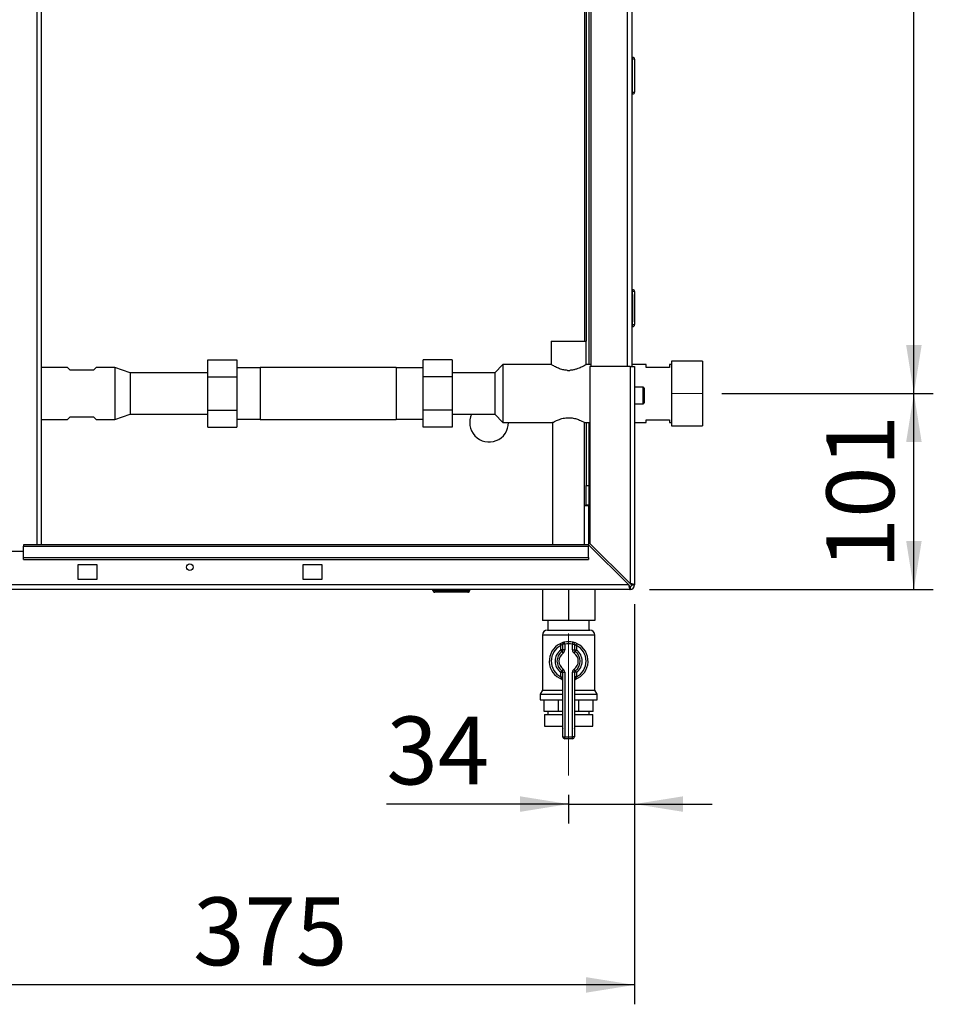
# Paper-space layout 'Blatt2' of a CAD drawing. Units: millimetres. Extents: x 0 to 4200, y 0 to 2970.
# Drawn here: x 1091 to 1562, y 1316 to 1824 of the extents above; entities that cross this region are included whole.
import ezdxf

# ---------------------------------------------------------------- set-up
doc = ezdxf.new("R2010")
doc.units = ezdxf.units.MM
doc.linetypes.add('SLD-Durchgehend', pattern=[0])
doc.linetypes.add('SLD-Punktstrich', pattern=[19.05, 15.24, -1.27, 1.27, -1.27])
doc.layers.add('SLD-0', color=7, linetype='SLD-Durchgehend', lineweight=30)
doc.styles.add('SLDTEXTSTYLE1', font='TXT', dxfattribs={"width": 0.605})
doc.dimstyles.new('SLDDIMSTYLE0', dxfattribs={"dimtxt": 35, "dimasz": 25, "dimexe": 0, "dimexo": 0.0625, "dimgap": 8.75, "dimtad": 1, "dimdec": 1, "dimrnd": 1e-09, "dimzin": 12, "dimdsep": 46, "dimtxsty": 'SLDTEXTSTYLE1', "dimsah": 1, "dimcen": 0.09, "dimadec": 0, "dimazin": 3, "dimtfac": 1, "dimtdec": 1, "dimtofl": 0, "dimtmove": 0, "dimatfit": 3, "dimfxl": 1, "dimfrac": 2, "dimtolj": 1, "dimtzin": 12, "dimarcsym": 0})
doc.dimstyles.new('SLDDIMSTYLE3', dxfattribs={"dimtxt": 35, "dimasz": 25, "dimexe": 0, "dimexo": 0.0625, "dimgap": 8.75, "dimtad": 1, "dimdec": 1, "dimrnd": 1e-09, "dimzin": 12, "dimdsep": 46, "dimtxsty": 'SLDTEXTSTYLE1', "dimsah": 1, "dimcen": 0.09, "dimadec": 0, "dimazin": 3, "dimtfac": 1, "dimtdec": 1, "dimtmove": 0, "dimatfit": 0, "dimfxl": 1, "dimfrac": 2, "dimtolj": 1, "dimtzin": 12, "dimarcsym": 0})

# ---------------------------------------------------------------- blocks, each defined once
blk = doc.blocks.new('_D_6')
at = {"ltscale": 10}
for p, q in [((1407.77, 1522.67), (1407.77, 1316.41)), ((1032.77, 1401.53), (1032.77, 1316.41)), ((1407.77, 1326.41), (1032.77, 1326.41))]:
    blk.add_line(p, q, dxfattribs=at)
for points in [[(1032.77, 1326.41), (1057.77, 1322.41), (1057.77, 1330.41)], [(1407.77, 1326.41), (1382.77, 1330.41), (1382.77, 1322.41)]]:
    blk.add_solid(points, dxfattribs=at)
at = {"ltscale": 10, "insert": (1180.16, 1371.53), "char_height": 35, "attachment_point": 1, "style": 'SLDTEXTSTYLE1'}
blk.add_mtext('375', dxfattribs=at)
blk = doc.blocks.new('_D_7')
at = {"ltscale": 10}
for p, q in [((1407.77, 1522.67), (1407.77, 1409.67)), ((1373.77, 1424.37), (1373.77, 1409.67)), ((1373.77, 1419.67), (1279.83, 1419.67)), ((1373.77, 1419.67), (1407.77, 1419.67)), ((1407.77, 1419.67), (1447.77, 1419.67))]:
    blk.add_line(p, q, dxfattribs=at)
for points in [[(1373.77, 1419.67), (1348.77, 1423.67), (1348.77, 1415.67)], [(1407.77, 1419.67), (1432.77, 1415.67), (1432.77, 1423.67)]]:
    blk.add_solid(points, dxfattribs=at)
at = {"ltscale": 10, "insert": (1279.83, 1464.79), "char_height": 35, "attachment_point": 1, "style": 'SLDTEXTSTYLE1'}
blk.add_mtext('34', dxfattribs=at)
blk = doc.blocks.new('_D_8')
at = {"ltscale": 10}
for p, q in [((1452.72, 1631.37), (1561.79, 1631.37)), ((1551.79, 1530.37), (1551.79, 1631.37)), ((1415.47, 1530.37), (1561.79, 1530.37))]:
    blk.add_line(p, q, dxfattribs=at)
for points in [[(1551.79, 1631.37), (1547.79, 1606.37), (1555.79, 1606.37)], [(1551.79, 1530.37), (1555.79, 1555.37), (1547.79, 1555.37)]]:
    blk.add_solid(points, dxfattribs=at)
at = {"ltscale": 10, "insert": (1506.67, 1540.77), "char_height": 35, "attachment_point": 1, "rotation": 90, "style": 'SLDTEXTSTYLE1'}
blk.add_mtext('101', dxfattribs=at)
blk = doc.blocks.new('_D_9')
at = {"ltscale": 10}
for p, q in [((1452.6, 2110.37), (1561.79, 2110.37)), ((1551.79, 1631.37), (1551.79, 2110.37)), ((1452.72, 1631.37), (1561.79, 1631.37))]:
    blk.add_line(p, q, dxfattribs=at)
for points in [[(1551.79, 2110.37), (1547.79, 2085.37), (1555.79, 2085.37)], [(1551.79, 1631.37), (1555.79, 1656.37), (1547.79, 1656.37)]]:
    blk.add_solid(points, dxfattribs=at)
at = {"ltscale": 10, "insert": (1506.67, 1830.77), "char_height": 35, "attachment_point": 1, "rotation": 90, "style": 'SLDTEXTSTYLE1'}
blk.add_mtext('479', dxfattribs=at)

psp = doc.layouts.new('Blatt2')

# ---------------------------------------------------------------- linework, layer by layer
at = {"color": 7, "linetype": 'SLD-Durchgehend', "ltscale": 10}
for p, q in [((1407.77, 1682.42), (1407.77, 1681.12)), ((1407.77, 1681.42), (1407.77, 1682.42)), ((1407.77, 1682.42), (1407.77, 1681.87)), ((1407.77, 1681.42), (1407.77, 1681.74)), ((1407.77, 1680.42), (1407.77, 1668.42)), ((1407.77, 1672.92), (1407.77, 1680.42)), ((1407.77, 1680.22), (1407.77, 1668.62)), ((1407.77, 1680.22), (1407.77, 1672.5)), ((1407.77, 1668.42), (1407.77, 1675.42)), ((1407.77, 1675.42), (1407.77, 1672.92)), ((1407.77, 1672.92), (1407.77, 1675.42)), ((1407.77, 1675.42), (1407.77, 1672.92)), ((1407.77, 1672.92), (1407.77, 1675.42)), ((1407.77, 1675.42), (1407.77, 1672.92)), ((1407.77, 1674.99), (1407.77, 1672.49)), ((1407.77, 1672.49), (1407.77, 1674.99)), ((1407.77, 1674.99), (1407.77, 1672.49)), ((1407.77, 1672.49), (1407.77, 1674.99)), ((1407.77, 1674.99), (1407.77, 1672.5)), ((1407.77, 1668.62), (1407.77, 1674.99))]:
    psp.add_line(p, q, dxfattribs=at)
at = {"color": 7, "linetype": 'SLD-Punktstrich', "ltscale": 10}
for p, q in [((1407.77, 1681.42), (1407.77, 1682.42)), ((1407.77, 1680.42), (1407.77, 1681.42)), ((1407.77, 1680.42), (1407.77, 1668.42))]:
    psp.add_line(p, q, dxfattribs=at)
at = {"linetype": 'SLD-Punktstrich', "lineweight": 0, "ltscale": 10}
for p, q in [((1442.72, 1631.37), (1427.33, 1631.37)), ((1373.77, 1434.37), (1373.77, 1507.63))]:
    psp.add_line(p, q, dxfattribs=at)
at = {"layer": 'SLD-0', "ltscale": 10}
for p, q in [((1099.72, 1553.37), (1099.72, 2307.37)), ((1102.02, 1553.37), (1102.02, 2307.37)), ((1385.27, 2095.37), (1385.27, 1645.37)), ((1403.97, 2095.37), (1403.97, 1645.37)), ((1406.27, 2095.37), (1406.27, 1645.37)), ((1381.97, 2082.37), (1381.97, 1658.32)), ((1382.77, 2082.37), (1382.77, 1658.32)), ((1384.27, 2082.37), (1384.27, 1646.32)), ((1406.77, 1804.82), (1406.27, 1804.82)), ((1406.77, 1803.82), (1406.27, 1803.82)), ((1406.77, 1803.82), (1406.77, 1804.82)), ((1406.77, 1786.82), (1406.77, 1803.82)), ((1407.77, 1803.82), (1406.77, 1803.82)), ((1407.77, 1803.82), (1407.77, 1786.82)), ((1406.77, 1786.82), (1406.27, 1786.82)), ((1406.77, 1785.82), (1406.27, 1785.82)), ((1406.77, 1785.82), (1406.77, 1786.82)), ((1406.77, 1786.82), (1407.77, 1786.82)), ((1406.77, 1684.92), (1406.27, 1684.92)), ((1406.77, 1683.92), (1406.27, 1683.92)), ((1406.77, 1683.92), (1406.77, 1684.92)), ((1406.77, 1666.92), (1406.77, 1683.92)), ((1407.77, 1683.92), (1406.77, 1683.92)), ((1407.77, 1683.92), (1407.77, 1666.92)), ((1406.77, 1666.92), (1406.27, 1666.92)), ((1406.77, 1665.92), (1406.27, 1665.92)), ((1406.77, 1666.92), (1407.77, 1666.92)), ((1406.77, 1665.92), (1406.77, 1666.92)), ((1364.77, 1658.32), (1364.77, 1646.31)), ((1364.77, 1658.32), (1382.77, 1658.32)), ((1382.77, 1646.29), (1382.77, 1658.32)), ((1187.67, 1648.69), (1202.67, 1648.69)), ((1187.67, 1640.03), (1187.67, 1648.69)), ((1202.67, 1648.69), (1202.67, 1640.03)), ((1313.77, 1648.69), (1298.77, 1648.69)), ((1298.77, 1640.03), (1298.77, 1648.69)), ((1313.77, 1648.69), (1313.77, 1640.03)), ((1339.77, 1646.32), (1335.77, 1642.02)), ((1364.78, 1646.32), (1339.77, 1646.32)), ((1339.77, 1646.32), (1339.77, 1616.42)), ((1385.27, 1646.32), (1382.72, 1646.32)), ((1405.47, 1645.37), (1384.77, 1645.37)), ((1384.77, 1645.37), (1384.77, 1554.08)), ((1405.47, 1645.37), (1405.47, 1533.38)), ((1405.47, 1645.37), (1407.77, 1645.37)), ((1413.77, 1646.32), (1406.27, 1646.32)), ((1407.77, 1645.37), (1407.77, 1532.67)), ((1413.77, 1644.87), (1413.77, 1646.32)), ((1426.77, 1646.32), (1425.77, 1646.32)), ((1425.77, 1646.32), (1425.77, 1644.87)), ((1442.77, 1648.05), (1426.77, 1648.05)), ((1426.77, 1648.05), (1426.77, 1614.7)), ((1442.77, 1648.05), (1442.77, 1614.7)), ((1115.32, 1644.82), (1102.02, 1644.82)), ((1116.77, 1643.37), (1115.32, 1644.82)), ((1128.77, 1643.37), (1116.77, 1643.37)), ((1130.22, 1644.82), (1128.77, 1643.37)), ((1139.77, 1644.82), (1130.22, 1644.82)), ((1147.77, 1642.02), (1139.77, 1644.82)), ((1139.77, 1644.82), (1139.77, 1617.92)), ((1187.67, 1642.02), (1147.77, 1642.02)), ((1147.77, 1642.02), (1147.77, 1620.72)), ((1187.67, 1622.71), (1187.67, 1640.03)), ((1187.67, 1640.03), (1202.67, 1640.03)), ((1214.77, 1644.59), (1202.67, 1644.59)), ((1202.67, 1640.03), (1202.67, 1622.71)), ((1284.77, 1644.82), (1214.77, 1644.82)), ((1214.77, 1644.82), (1214.77, 1617.92)), ((1284.77, 1644.82), (1284.77, 1617.92)), ((1298.77, 1644.59), (1284.77, 1644.59)), ((1298.77, 1622.71), (1298.77, 1640.03)), ((1313.77, 1640.03), (1298.77, 1640.03)), ((1335.77, 1642.02), (1313.77, 1642.02)), ((1313.77, 1640.03), (1313.77, 1622.71)), ((1335.77, 1642.02), (1335.77, 1620.72)), ((1373.22, 1643.32), (1374.31, 1643.32)), ((1425.77, 1644.87), (1413.77, 1644.87)), ((1412.27, 1634.62), (1407.77, 1634.62)), ((1412.27, 1626.12), (1412.27, 1634.62)), ((1412.77, 1634.12), (1412.77, 1626.62)), ((1407.77, 1626.12), (1412.27, 1626.12)), ((1139.77, 1617.92), (1147.77, 1620.72)), ((1147.77, 1620.72), (1187.67, 1620.72)), ((1187.67, 1622.71), (1202.67, 1622.71)), ((1187.67, 1614.05), (1187.67, 1622.71)), ((1202.67, 1622.71), (1202.67, 1614.05)), ((1298.77, 1614.05), (1298.77, 1622.71)), ((1313.77, 1622.71), (1298.77, 1622.71)), ((1313.77, 1622.71), (1313.77, 1614.05)), ((1313.77, 1620.72), (1335.77, 1620.72)), ((1335.77, 1620.72), (1339.77, 1616.42)), ((1102.02, 1617.92), (1115.32, 1617.92)), ((1115.32, 1617.92), (1116.77, 1619.37)), ((1116.77, 1619.37), (1128.77, 1619.37)), ((1128.77, 1619.37), (1130.22, 1617.92)), ((1130.22, 1617.92), (1139.77, 1617.92)), ((1202.67, 1618.15), (1214.77, 1618.15)), ((1214.77, 1617.92), (1284.77, 1617.92)), ((1284.77, 1618.15), (1298.77, 1618.15)), ((1339.77, 1616.42), (1365.57, 1616.42)), ((1365.52, 1616.45), (1365.52, 1553.37)), ((1381.92, 1616.42), (1384.77, 1616.42)), ((1382.02, 1553.37), (1382.02, 1616.47)), ((1382.77, 1616.42), (1382.77, 1583.87)), ((1384.27, 1616.42), (1384.27, 1583.87)), ((1407.77, 1616.42), (1413.77, 1616.42)), ((1413.77, 1616.42), (1413.77, 1617.87)), ((1413.77, 1617.87), (1425.77, 1617.87)), ((1425.77, 1617.87), (1425.77, 1616.42)), ((1425.77, 1616.42), (1426.77, 1616.42)), ((1426.77, 1614.7), (1442.77, 1614.7)), ((1187.67, 1614.05), (1202.67, 1614.05)), ((1313.77, 1614.05), (1298.77, 1614.05)), ((1382.77, 1583.87), (1384.27, 1583.87)), ((1382.77, 1573.87), (1382.77, 1583.87)), ((1384.27, 1583.87), (1384.27, 1573.87)), ((1382.02, 1573.87), (1382.77, 1573.87)), ((1382.02, 1573.72), (1384.27, 1573.72)), ((1384.27, 1573.87), (1382.77, 1573.87)), ((1384.27, 1553.16), (1384.27, 1573.72)), ((1405.47, 1533.38), (1384.77, 1554.08)), ((1092.77, 1549.87), (1062.77, 1549.87)), ((1384.06, 1553.37), (1092.77, 1553.37)), ((1092.77, 1553.37), (1092.77, 1552.7)), ((1092.77, 1552.7), (1384.06, 1552.7)), ((1092.77, 1546.9), (1092.77, 1552.7)), ((1384.06, 1553.37), (1384.06, 1552.7)), ((1384.06, 1553.37), (1404.76, 1532.67)), ((1384.06, 1546.9), (1384.06, 1552.7)), ((1092.77, 1546.9), (1384.06, 1546.9)), ((1092.77, 1545.84), (1092.77, 1546.9)), ((1092.77, 1545.84), (1384.06, 1545.84)), ((1384.06, 1546.9), (1384.06, 1545.84)), ((1130.77, 1543.12), (1120.77, 1543.12)), ((1120.77, 1543.12), (1120.77, 1535.62)), ((1130.77, 1535.62), (1130.77, 1543.12)), ((1246.77, 1543.12), (1236.77, 1543.12)), ((1236.77, 1543.12), (1236.77, 1535.62)), ((1246.77, 1535.62), (1246.77, 1543.12)), ((1120.77, 1535.62), (1130.77, 1535.62)), ((1236.77, 1535.62), (1246.77, 1535.62)), ((1405.47, 1530.37), (860.07, 1530.37)), ((1404.76, 1532.67), (860.77, 1532.67)), ((1303.82, 1529.87), (1303.82, 1530.37)), ((1303.82, 1529.87), (1304.82, 1529.87)), ((1304.82, 1529.87), (1304.82, 1530.37)), ((1304.82, 1529.87), (1321.82, 1529.87)), ((1304.82, 1529.87), (1304.82, 1528.87)), ((1321.82, 1528.87), (1304.82, 1528.87)), ((1321.82, 1529.87), (1321.82, 1530.37)), ((1321.82, 1529.87), (1322.82, 1529.87)), ((1321.82, 1529.87), (1321.82, 1528.87)), ((1322.82, 1529.87), (1322.82, 1530.37)), ((1360.27, 1530.37), (1360.27, 1514.37)), ((1373.77, 1530.37), (1373.77, 1514.37)), ((1387.27, 1530.37), (1387.27, 1514.37)), ((1405.47, 1531.87), (1405.47, 1530.37)), ((1406.27, 1532.67), (1407.77, 1532.67)), ((1373.77, 1514.37), (1360.27, 1514.37)), ((1363.12, 1514.37), (1363.12, 1509.37)), ((1387.27, 1514.37), (1373.77, 1514.37)), ((1384.42, 1509.37), (1384.42, 1514.37)), ((1362.91, 1509.37), (1384.62, 1509.37)), ((1360.27, 1506.73), (1360.27, 1478.36)), ((1387.27, 1506.73), (1360.27, 1506.73)), ((1371.77, 1502.15), (1371.54, 1503.12)), ((1375.77, 1502.15), (1375.99, 1503.12)), ((1387.27, 1478.36), (1387.27, 1506.73)), ((1369.32, 1502.33), (1369.77, 1501.43)), ((1369.77, 1499.12), (1369.77, 1501.43)), ((1370.77, 1499.12), (1369.77, 1499.12)), ((1370.34, 1498.3), (1369.77, 1499.12)), ((1370.34, 1498.3), (1370.91, 1497.47)), ((1370.77, 1499.12), (1370.77, 1502.15)), ((1371.77, 1502.15), (1370.77, 1502.15)), ((1371.77, 1499.12), (1370.77, 1499.12)), ((1371.77, 1502.15), (1371.77, 1499.12)), ((1375.77, 1499.12), (1375.77, 1502.15)), ((1375.77, 1502.15), (1376.77, 1502.15)), ((1375.77, 1499.12), (1376.77, 1499.12)), ((1376.62, 1497.47), (1377.19, 1498.3)), ((1376.77, 1502.15), (1376.77, 1499.12)), ((1376.77, 1499.12), (1377.77, 1499.12)), ((1377.19, 1498.3), (1377.77, 1499.12)), ((1377.77, 1501.43), (1378.21, 1502.33)), ((1377.77, 1501.43), (1377.77, 1499.12)), ((1369.77, 1487.63), (1370.34, 1488.45)), ((1370.91, 1489.27), (1370.34, 1488.45)), ((1377.19, 1488.45), (1376.62, 1489.27)), ((1377.77, 1487.63), (1377.19, 1488.45)), ((1369.77, 1485.31), (1369.77, 1487.63)), ((1369.77, 1487.63), (1370.77, 1487.63)), ((1369.77, 1485.31), (1370.77, 1485.31)), ((1370.77, 1454.37), (1370.77, 1487.63)), ((1370.77, 1487.63), (1371.77, 1487.63)), ((1371.77, 1487.63), (1371.77, 1454.37)), ((1375.77, 1454.37), (1375.77, 1487.63)), ((1376.77, 1487.63), (1375.77, 1487.63)), ((1376.77, 1487.63), (1376.77, 1454.37)), ((1377.77, 1487.63), (1376.77, 1487.63)), ((1377.77, 1485.31), (1376.77, 1485.31)), ((1377.77, 1487.63), (1377.77, 1485.31)), ((1360.27, 1478.36), (1359.12, 1476.37)), ((1360.27, 1478.36), (1370.77, 1478.36)), ((1376.77, 1478.36), (1387.27, 1478.36)), ((1388.42, 1476.37), (1387.27, 1478.36)), ((1359.12, 1476.37), (1359.12, 1473.37)), ((1359.12, 1476.37), (1370.77, 1476.37)), ((1359.12, 1473.37), (1370.77, 1473.37)), ((1361.16, 1467.37), (1361.16, 1473.37)), ((1368.54, 1467.37), (1368.54, 1473.37)), ((1376.77, 1476.37), (1388.42, 1476.37)), ((1376.77, 1473.37), (1388.42, 1473.37)), ((1378.99, 1467.37), (1378.99, 1473.37)), ((1386.38, 1467.37), (1386.38, 1473.37)), ((1388.42, 1473.37), (1388.42, 1476.37)), ((1368.54, 1467.37), (1361.16, 1467.37)), ((1361.27, 1465.87), (1361.27, 1459.87)), ((1361.27, 1465.87), (1370.77, 1465.87)), ((1363.12, 1467.37), (1363.12, 1465.87)), ((1370.77, 1467.37), (1368.54, 1467.37)), ((1378.99, 1467.37), (1376.77, 1467.37)), ((1376.77, 1465.87), (1386.27, 1465.87)), ((1386.38, 1467.37), (1378.99, 1467.37)), ((1384.42, 1465.87), (1384.42, 1467.37)), ((1386.27, 1459.87), (1386.27, 1465.87)), ((1361.27, 1459.87), (1370.77, 1459.87)), ((1370.49, 1459.87), (1370.49, 1459.86)), ((1370.49, 1459.86), (1370.77, 1459.86)), ((1376.77, 1459.87), (1386.27, 1459.87)), ((1376.77, 1459.86), (1377.05, 1459.86)), ((1377.05, 1459.86), (1377.05, 1459.87)), ((1370.77, 1454.37), (1371.77, 1454.37)), ((1371.77, 1453.37), (1371.77, 1454.37)), ((1371.77, 1454.37), (1375.77, 1454.37)), ((1375.77, 1453.37), (1371.77, 1453.37)), ((1375.77, 1453.37), (1375.77, 1454.37)), ((1376.77, 1454.37), (1375.77, 1454.37))]:
    psp.add_line(p, q, dxfattribs=at)
at = {"layer": 'SLD-0', "ltscale": 100}
psp.add_circle((1178.52, 1541.87), 1.7, dxfattribs=at)
for centre, radius, start, end in [((1406.77, 1803.82), 1, 0, 90), ((1406.77, 1786.82), 1, 270, 0), ((1406.77, 1683.92), 1, 0, 90), ((1406.77, 1666.92), 1, 270, 0), ((1412.27, 1634.12), 0.5, 0, 90), ((1412.27, 1626.62), 0.5, 270, 360), ((1332.77, 1616.37), 10, 154.2147, 0.2865), ((1304.82, 1529.87), 1, 180, 270), ((1321.82, 1529.87), 1, 270, 0), ((1405.47, 1532.67), 2.3, 270, 0), ((1405.47, 1532.67), 0.8, 270, 0), ((1362.91, 1506.73), 2.65, 90, 180), ((1384.62, 1506.73), 2.65, 0, 90), ((1371.77, 1502.15), 1, 102.8396, 180), ((1373.77, 1493.37), 10, 77.1604, 102.8396), ((1375.77, 1502.15), 1, 0, 77.1604), ((1373.77, 1493.37), 10, 116.3878, 248.6763), ((1373.77, 1493.37), 9, 116.3878, 243.6122), ((1373.77, 1493.37), 7, 124.8499, 235.1501), ((1373.77, 1493.37), 6, 124.8499, 235.1501), ((1369.77, 1499.12), 1, 304.8499, 0), ((1369.77, 1499.12), 2, 304.8499, 0), ((1373.77, 1493.37), 9, 77.1604, 102.8396), ((1377.77, 1499.12), 2, 180, 235.1501), ((1377.77, 1499.12), 1, 180, 235.1501), ((1373.77, 1493.37), 6, 304.8499, 55.1501), ((1373.77, 1493.37), 10, 291.3237, 63.6122), ((1373.77, 1493.37), 9, 296.3878, 63.6122), ((1373.77, 1493.37), 7, 304.8499, 55.1501), ((1373.77, 1493.37), 5, 124.8499, 235.1501), ((1373.77, 1493.37), 5, 304.8499, 55.1501), ((1369.77, 1487.63), 1, 0, 55.1501), ((1369.77, 1487.63), 2, 0, 55.1501), ((1377.77, 1487.63), 2, 124.8499, 180), ((1377.77, 1487.63), 1, 124.8499, 180), ((1369.77, 1483.12), 1, 0, 68.6763), ((1377.77, 1483.12), 1, 111.3237, 180), ((1373.49, 1459.86), 3, 180, 204.9637), ((1374.05, 1459.86), 3, 335.0363, 0), ((1371.77, 1454.37), 1, 180, 270), ((1375.77, 1454.37), 1, 270, 0)]:
    psp.add_arc(centre, radius, start, end, dxfattribs=at)
at = {"layer": 'SLD-0', "ltscale": 10}
for points, knots in [([(1373.22, 1643.32), (1372.58, 1643.38), (1371.12, 1643.52), (1368.92, 1644.2), (1366.76, 1645.18), (1365.26, 1646.02), (1364.63, 1646.4), (1364.78, 1646.31), (1364.78, 1646.31)], [0, 0, 0, 0, 0.138208, 0.317661, 0.529717, 0.769531, 0.991774, 1, 1, 1, 1]), ([(1382.72, 1646.29), (1382.73, 1646.3), (1382.88, 1646.39), (1382.34, 1646.07), (1381.17, 1645.4), (1379.52, 1644.59), (1377.8, 1643.95), (1376.19, 1643.5), (1374.97, 1643.38), (1374.31, 1643.32)], [0, 0, 0, 0, 0.022981, 0.212713, 0.403667, 0.617676, 0.735565, 0.857357, 1, 1, 1, 1]), ([(1365.57, 1616.45), (1365.55, 1616.44), (1365.42, 1616.37), (1365.94, 1616.66), (1367.09, 1617.25), (1369.03, 1618.09), (1371.58, 1618.82), (1374.35, 1618.98), (1376.82, 1618.6), (1378.99, 1617.9), (1380.79, 1617.08), (1381.91, 1616.48), (1381.92, 1616.48), (1381.92, 1616.47)], [0, 0, 0, 0, 0.014907, 0.10838, 0.202922, 0.307762, 0.421756, 0.526358, 0.615723, 0.708934, 0.817024, 0.930527, 1, 1, 1, 1]), ([(1404.76, 1532.67), (1404.78, 1532.55), (1404.83, 1532.29), (1404.91, 1531.92), (1404.98, 1531.59), (1405.03, 1531.37), (1405.06, 1531.24), (1405.09, 1531.14), (1405.12, 1531.02), (1405.16, 1530.89), (1405.19, 1530.79), (1405.22, 1530.72), (1405.24, 1530.65), (1405.27, 1530.58), (1405.31, 1530.5), (1405.34, 1530.45), (1405.38, 1530.41), (1405.42, 1530.38), (1405.45, 1530.37), (1405.47, 1530.37)], [0, 0, 0, 0, 0.10346, 0.20896, 0.317161, 0.399885, 0.427778, 0.454643, 0.508593, 0.563318, 0.618835, 0.646728, 0.673593, 0.727544, 0.782268, 0.837786, 0.865679, 0.932569, 1, 1, 1, 1]), ([(1404.76, 1532.67), (1404.78, 1532.64), (1404.81, 1532.58), (1404.86, 1532.5), (1404.91, 1532.41), (1404.96, 1532.33), (1405, 1532.26), (1405.05, 1532.19), (1405.09, 1532.13), (1405.13, 1532.08), (1405.18, 1532.03), (1405.22, 1531.99), (1405.26, 1531.95), (1405.32, 1531.91), (1405.39, 1531.88), (1405.44, 1531.87), (1405.47, 1531.87)], [0, 0, 0, 0, 0.0694632, 0.1395636, 0.2117009, 0.2845528, 0.3451635, 0.4061959, 0.4685554, 0.5313746, 0.5919652, 0.6534201, 0.7153148, 0.7781116, 0.8880943, 1, 1, 1, 1]), ([(1407.77, 1532.67), (1407.74, 1532.72), (1407.69, 1532.82), (1407.3, 1532.97), (1406.7, 1533.13), (1406.05, 1533.26), (1405.63, 1533.35), (1405.47, 1533.38)], [0, 0, 0, 0, 0.209052, 0.427821, 0.6465923, 0.8653635, 1, 1, 1, 1]), ([(1406.27, 1532.67), (1406.25, 1532.74), (1406.22, 1532.86), (1406.02, 1533.05), (1405.76, 1533.22), (1405.56, 1533.33), (1405.47, 1533.38)], [0, 0, 0, 0, 0.284155, 0.530993, 0.777748, 1, 1, 1, 1]), ([(1371.54, 1503.12), (1371.54, 1503.12), (1371.51, 1503.11), (1371.27, 1503.06), (1370.76, 1502.92), (1370.07, 1502.68), (1369.57, 1502.45), (1369.32, 1502.33)], [0, 0, 0, 0, 0.1123766, 0.308714, 0.5212418, 0.75862, 1, 1, 1, 1]), ([(1378.21, 1502.33), (1378.01, 1502.42), (1377.58, 1502.62), (1376.96, 1502.85), (1376.43, 1503.01), (1376.06, 1503.11), (1376.01, 1503.12), (1375.99, 1503.12)], [0, 0, 0, 0, 0.195164, 0.408476, 0.612013, 0.808281, 1, 1, 1, 1]), ([(1370.77, 1502.15), (1370.76, 1502.14), (1370.75, 1502.14), (1370.64, 1502.09), (1370.41, 1501.96), (1370.09, 1501.74), (1369.88, 1501.54), (1369.77, 1501.43)], [0, 0, 0, 0, 0.10897, 0.298677, 0.504636, 0.742531, 1, 1, 1, 1]), ([(1376.77, 1502.15), (1376.78, 1502.14), (1376.8, 1502.13), (1376.97, 1502.05), (1377.21, 1501.9), (1377.49, 1501.69), (1377.68, 1501.52), (1377.77, 1501.43)], [0, 0, 0, 0, 0.185763, 0.375183, 0.573834, 0.790522, 1, 1, 1, 1]), ([(1369.77, 1485.31), (1369.82, 1485.15), (1369.91, 1484.85), (1370.03, 1484.45), (1370.1, 1484.18), (1370.13, 1484.07), (1370.13, 1484.06), (1370.13, 1484.06)], [0, 0, 0, 0, 0.268904, 0.520613, 0.737485, 0.926233, 1, 1, 1, 1]), ([(1370.15, 1484.05), (1370.14, 1484.05), (1370.13, 1484.06), (1370.13, 1484.06), (1370.13, 1484.06), (1370.13, 1484.06)], [0, 0, 0, 0, 0.3554416, 0.9852121, 1, 1, 1, 1]), ([(1377.4, 1484.06), (1377.41, 1484.07), (1377.41, 1484.09), (1377.46, 1484.28), (1377.54, 1484.56), (1377.64, 1484.92), (1377.72, 1485.18), (1377.77, 1485.31)], [0, 0, 0, 0, 0.175505, 0.356691, 0.552734, 0.775018, 1, 1, 1, 1])]:
    psp.add_open_spline(points, degree=3, knots=knots, dxfattribs=at)

# ---------------------------------------------------------------- dimensions: what is measured, and where the dimension line sits
at = {"ltscale": 10}
for base, p1, p2, picture, middle in [((1551.79, 2110.37), (1442.72, 1631.37), (1442.6, 2110.37), '_D_9', (1551.79, 1870.87)), ((1551.79, 1631.37), (1405.47, 1530.37), (1442.72, 1631.37), '_D_8', (1551.79, 1580.87))]:
    dim = psp.add_linear_dim(base=base, p1=p1, p2=p2, angle=90, dimstyle='SLDDIMSTYLE0', dxfattribs=at)
    dim.commit()
    dim.dimension.update_dxf_attribs({"geometry": picture, "text_midpoint": middle, "dimtype": 160})
for base, p1, p2, dimstyle, picture, middle in [((1032.77, 1326.41), (1407.77, 1532.67), (1032.77, 1411.53), 'SLDDIMSTYLE0', '_D_6', (1220.27, 1326.41)), ((1407.77, 1419.67), (1373.77, 1434.37), (1407.77, 1532.67), 'SLDDIMSTYLE3', '_D_7', (1306.57, 1419.67))]:
    dim = psp.add_linear_dim(base=base, p1=p1, p2=p2, dimstyle=dimstyle, dxfattribs=at)
    dim.commit()
    dim.dimension.update_dxf_attribs({"geometry": picture, "text_midpoint": middle, "dimtype": 160})

doc.saveas('drawing.dxf')
